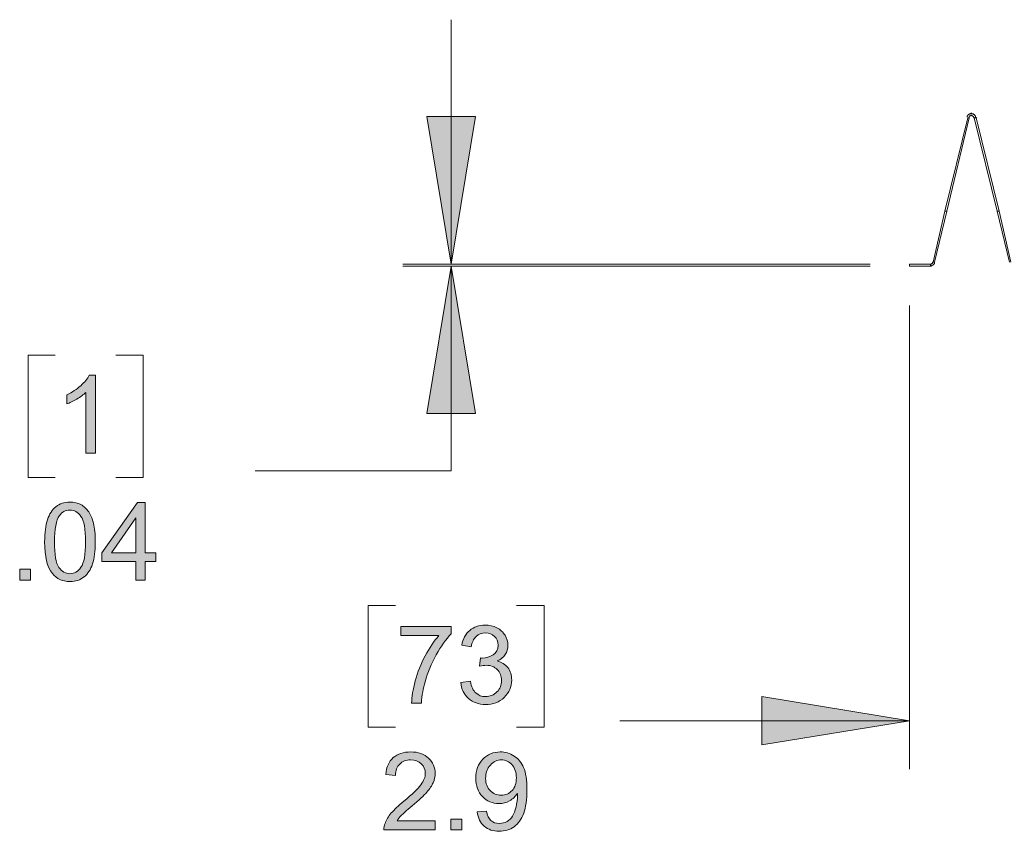
# Model space of a CAD drawing. Units: inches. Extents: x 0.2 to 16.7, y 0.2 to 10.8.
# Drawn here: x 11.6 to 12.8, y 4 to 5 of the extents above; entities that cross this region are included whole.
import ezdxf

# ---------------------------------------------------------------- set-up
doc = ezdxf.new("R2010")
doc.units = ezdxf.units.IN
doc.header["$MEASUREMENT"] = 0
doc.layers.add('Layer 1', color=7, linetype='Continuous', lineweight=0)

msp = doc.modelspace()

# ---------------------------------------------------------------- hatches: boundary and pattern name
at = {"layer": 'Layer 1', "lineweight": 0, "transparency": 33554687}
for points in [[(12.1209, 4.7325), (12.09, 4.9208), (12.1517, 4.9208)], [(12.1209, 4.73), (12.1517, 4.5425), (12.09, 4.5425)], [(12.705, 4.1508), (12.5167, 4.12), (12.5167, 4.1817)]]:
    msp.add_hatch(color=7, dxfattribs=at).paths.add_polyline_path(points)
h = msp.add_hatch(color=7, dxfattribs=at)
h.dxf.hatch_style = 2
edge = h.paths.add_edge_path()
edge.add_spline(control_points=[(11.6674, 4.4917), (11.6674, 4.4917), (11.6552, 4.4917), (11.6552, 4.4917), (11.6552, 4.4917), (11.6552, 4.5691), (11.6552, 4.5691), (11.6523, 4.5663), (11.6485, 4.5635), (11.6437, 4.5608), (11.639, 4.558), (11.6347, 4.5559), (11.6309, 4.5545), (11.6309, 4.5545), (11.6309, 4.5662), (11.6309, 4.5662), (11.6377, 4.5694), (11.6437, 4.5733), (11.6488, 4.5778), (11.6538, 4.5824), (11.6574, 4.5868), (11.6596, 4.5911), (11.6596, 4.5911), (11.6674, 4.5911), (11.6674, 4.5911), (11.6674, 4.5911), (11.6674, 4.4917), (11.6674, 4.4917)], knot_values=[0, 0, 0, 0, 1, 1, 1, 2, 2, 2, 3, 3, 3, 4, 4, 4, 5, 5, 5, 6, 6, 6, 7, 7, 7, 8, 8, 8, 9, 9, 9, 9], degree=3, periodic=0)
h = msp.add_hatch(color=7, dxfattribs=at)
h.dxf.hatch_style = 2
edge = h.paths.add_edge_path()
edge.add_spline(control_points=[(11.7187, 4.3648), (11.7187, 4.3648), (11.7187, 4.4094), (11.7187, 4.4094), (11.7187, 4.4094), (11.6877, 4.3648), (11.6877, 4.3648), (11.6877, 4.3648), (11.7187, 4.3648), (11.7187, 4.3648)], knot_values=[0, 0, 0, 0, 1, 1, 1, 2, 2, 2, 3, 3, 3, 3], degree=3, periodic=0)
edge = h.paths.add_edge_path()
edge.add_spline(control_points=[(11.7187, 4.3299), (11.7187, 4.3299), (11.7187, 4.3536), (11.7187, 4.3536), (11.7187, 4.3536), (11.6757, 4.3536), (11.6757, 4.3536), (11.6757, 4.3536), (11.6757, 4.3648), (11.6757, 4.3648), (11.6757, 4.3648), (11.7209, 4.429), (11.7209, 4.429), (11.7209, 4.429), (11.7309, 4.429), (11.7309, 4.429), (11.7309, 4.429), (11.7309, 4.3648), (11.7309, 4.3648), (11.7309, 4.3648), (11.7442, 4.3648), (11.7442, 4.3648), (11.7442, 4.3648), (11.7442, 4.3536), (11.7442, 4.3536), (11.7442, 4.3536), (11.7309, 4.3536), (11.7309, 4.3536), (11.7309, 4.3536), (11.7309, 4.3299), (11.7309, 4.3299), (11.7309, 4.3299), (11.7187, 4.3299), (11.7187, 4.3299)], knot_values=[0, 0, 0, 0, 1, 1, 1, 2, 2, 2, 3, 3, 3, 4, 4, 4, 5, 5, 5, 6, 6, 6, 7, 7, 7, 8, 8, 8, 9, 9, 9, 10, 10, 10, 11, 11, 11, 11], degree=3, periodic=0)
edge = h.paths.add_edge_path()
edge.add_spline(control_points=[(11.6214, 4.4122), (11.6173, 4.4062), (11.6152, 4.395), (11.6152, 4.3788), (11.6152, 4.3625), (11.6171, 4.3517), (11.6209, 4.3463), (11.6247, 4.3409), (11.6294, 4.3382), (11.6349, 4.3382), (11.6405, 4.3382), (11.6452, 4.341), (11.649, 4.3464), (11.6528, 4.3518), (11.6547, 4.3626), (11.6547, 4.3788), (11.6547, 4.3951), (11.6528, 4.4059), (11.649, 4.4113), (11.6452, 4.4166), (11.6405, 4.4193), (11.6348, 4.4193), (11.6292, 4.4193), (11.6248, 4.4169), (11.6214, 4.4122), (11.6214, 4.4122), (11.6214, 4.4122), (11.6214, 4.4122)], knot_values=[0, 0, 0, 0, 1, 1, 1, 2, 2, 2, 3, 3, 3, 4, 4, 4, 5, 5, 5, 6, 6, 6, 7, 7, 7, 8, 8, 8, 9, 9, 9, 9], degree=3, periodic=0)
edge = h.paths.add_edge_path()
edge.add_spline(control_points=[(11.6125, 4.3385), (11.6059, 4.3468), (11.6027, 4.3602), (11.6027, 4.3788), (11.6027, 4.3905), (11.6039, 4.3999), (11.6063, 4.407), (11.6087, 4.4142), (11.6123, 4.4197), (11.617, 4.4236), (11.6218, 4.4274), (11.6277, 4.4294), (11.6349, 4.4294), (11.6403, 4.4294), (11.6449, 4.4283), (11.6489, 4.4262), (11.6529, 4.424), (11.6562, 4.4209), (11.6589, 4.4169), (11.6615, 4.4129), (11.6635, 4.408), (11.665, 4.4022), (11.6665, 4.3964), (11.6672, 4.3886), (11.6672, 4.3788), (11.6672, 4.3672), (11.666, 4.3578), (11.6637, 4.3506), (11.6613, 4.3435), (11.6577, 4.338), (11.6529, 4.3341), (11.6482, 4.3302), (11.6422, 4.3283), (11.6349, 4.3283), (11.6254, 4.3283), (11.6179, 4.3317), (11.6125, 4.3385), (11.6125, 4.3385), (11.6125, 4.3385), (11.6125, 4.3385)], knot_values=[0, 0, 0, 0, 1, 1, 1, 2, 2, 2, 3, 3, 3, 4, 4, 4, 5, 5, 5, 6, 6, 6, 7, 7, 7, 8, 8, 8, 9, 9, 9, 10, 10, 10, 11, 11, 11, 12, 12, 12, 13, 13, 13, 13], degree=3, periodic=0)
edge = h.paths.add_edge_path()
edge.add_spline(control_points=[(11.5709, 4.3299), (11.5709, 4.3299), (11.5709, 4.3438), (11.5709, 4.3438), (11.5709, 4.3438), (11.5847, 4.3438), (11.5847, 4.3438), (11.5847, 4.3438), (11.5847, 4.3299), (11.5847, 4.3299), (11.5847, 4.3299), (11.5709, 4.3299), (11.5709, 4.3299)], knot_values=[0, 0, 0, 0, 1, 1, 1, 2, 2, 2, 3, 3, 3, 4, 4, 4, 4], degree=3, periodic=0)
h = msp.add_hatch(color=7, dxfattribs=at)
h.dxf.hatch_style = 2
edge = h.paths.add_edge_path()
edge.add_spline(control_points=[(12.1331, 4.1995), (12.1331, 4.1995), (12.1453, 4.2011), (12.1453, 4.2011), (12.1467, 4.1942), (12.149, 4.1892), (12.1524, 4.1862), (12.1558, 4.1831), (12.1598, 4.1816), (12.1647, 4.1816), (12.1704, 4.1816), (12.1752, 4.1836), (12.1792, 4.1876), (12.1831, 4.1915), (12.1851, 4.1964), (12.1851, 4.2023), (12.1851, 4.2079), (12.1832, 4.2125), (12.1796, 4.2161), (12.1759, 4.2197), (12.1713, 4.2215), (12.1657, 4.2215), (12.1634, 4.2215), (12.1605, 4.2211), (12.1571, 4.2202), (12.1571, 4.2202), (12.1584, 4.2309), (12.1584, 4.2309), (12.1593, 4.2308), (12.1599, 4.2307), (12.1604, 4.2307), (12.1656, 4.2307), (12.1702, 4.2321), (12.1744, 4.2348), (12.1785, 4.2375), (12.1806, 4.2417), (12.1806, 4.2473), (12.1806, 4.2517), (12.1791, 4.2554), (12.1761, 4.2584), (12.1731, 4.2613), (12.1692, 4.2627), (12.1644, 4.2627), (12.1597, 4.2627), (12.1557, 4.2613), (12.1526, 4.2583), (12.1494, 4.2553), (12.1474, 4.2509), (12.1465, 4.2449), (12.1465, 4.2449), (12.1343, 4.2471), (12.1343, 4.2471), (12.1358, 4.2552), (12.1392, 4.2615), (12.1445, 4.266), (12.1497, 4.2705), (12.1563, 4.2727), (12.1641, 4.2727), (12.1695, 4.2727), (12.1745, 4.2716), (12.1791, 4.2693), (12.1836, 4.2669), (12.1871, 4.2638), (12.1895, 4.2598), (12.1919, 4.2558), (12.1931, 4.2515), (12.1931, 4.247), (12.1931, 4.2427), (12.192, 4.2388), (12.1897, 4.2353), (12.1874, 4.2318), (12.184, 4.229), (12.1795, 4.227), (12.1853, 4.2256), (12.1899, 4.2228), (12.1931, 4.2185), (12.1963, 4.2143), (12.198, 4.209), (12.198, 4.2026), (12.198, 4.1939), (12.1948, 4.1866), (12.1885, 4.1806), (12.1822, 4.1746), (12.1742, 4.1716), (12.1646, 4.1716), (12.1559, 4.1716), (12.1487, 4.1742), (12.1429, 4.1793), (12.1372, 4.1845), (12.1339, 4.1912), (12.1331, 4.1995)], knot_values=[0, 0, 0, 0, 1, 1, 1, 2, 2, 2, 3, 3, 3, 4, 4, 4, 5, 5, 5, 6, 6, 6, 7, 7, 7, 8, 8, 8, 9, 9, 9, 10, 10, 10, 11, 11, 11, 12, 12, 12, 13, 13, 13, 14, 14, 14, 15, 15, 15, 16, 16, 16, 17, 17, 17, 18, 18, 18, 19, 19, 19, 20, 20, 20, 21, 21, 21, 22, 22, 22, 23, 23, 23, 24, 24, 24, 25, 25, 25, 26, 26, 26, 27, 27, 27, 28, 28, 28, 29, 29, 29, 30, 30, 30, 30], degree=3, periodic=0)
edge = h.paths.add_edge_path()
edge.add_spline(control_points=[(12.0566, 4.2594), (12.0566, 4.2594), (12.0566, 4.2711), (12.0566, 4.2711), (12.0566, 4.2711), (12.1207, 4.2711), (12.1207, 4.2711), (12.1207, 4.2711), (12.1207, 4.2616), (12.1207, 4.2616), (12.1144, 4.2549), (12.1081, 4.246), (12.1019, 4.2349), (12.0957, 4.2237), (12.091, 4.2123), (12.0876, 4.2005), (12.0851, 4.1923), (12.0836, 4.1832), (12.0829, 4.1733), (12.0829, 4.1733), (12.0704, 4.1733), (12.0704, 4.1733), (12.0706, 4.1811), (12.0721, 4.1905), (12.075, 4.2016), (12.0779, 4.2126), (12.0821, 4.2232), (12.0876, 4.2335), (12.0931, 4.2437), (12.0989, 4.2523), (12.1051, 4.2594), (12.1051, 4.2594), (12.0566, 4.2594), (12.0566, 4.2594)], knot_values=[0, 0, 0, 0, 1, 1, 1, 2, 2, 2, 3, 3, 3, 4, 4, 4, 5, 5, 5, 6, 6, 6, 7, 7, 7, 8, 8, 8, 9, 9, 9, 10, 10, 10, 11, 11, 11, 11], degree=3, periodic=0)
h = msp.add_hatch(color=7, dxfattribs=at)
h.dxf.hatch_style = 2
edge = h.paths.add_edge_path()
edge.add_spline(control_points=[(12.2039, 4.0783), (12.2039, 4.0852), (12.202, 4.0908), (12.1983, 4.0949), (12.1946, 4.099), (12.1901, 4.101), (12.1849, 4.101), (12.1795, 4.101), (12.1748, 4.0988), (12.1708, 4.0944), (12.1668, 4.09), (12.1648, 4.0843), (12.1648, 4.0772), (12.1648, 4.0709), (12.1667, 4.0658), (12.1705, 4.0619), (12.1743, 4.0579), (12.179, 4.056), (12.1846, 4.056), (12.1902, 4.056), (12.1948, 4.0579), (12.1985, 4.0619), (12.2021, 4.0658), (12.2039, 4.0713), (12.2039, 4.0783)], knot_values=[0, 0, 0, 0, 1, 1, 1, 2, 2, 2, 3, 3, 3, 4, 4, 4, 5, 5, 5, 6, 6, 6, 7, 7, 7, 8, 8, 8, 8], degree=3, periodic=0)
edge = h.paths.add_edge_path()
edge.add_spline(control_points=[(12.1541, 4.0346), (12.1541, 4.0346), (12.1658, 4.0356), (12.1658, 4.0356), (12.1668, 4.0301), (12.1687, 4.0262), (12.1715, 4.0237), (12.1743, 4.0212), (12.1778, 4.02), (12.1822, 4.02), (12.1859, 4.02), (12.1892, 4.0208), (12.192, 4.0225), (12.1949, 4.0242), (12.1972, 4.0265), (12.199, 4.0294), (12.2008, 4.0322), (12.2023, 4.0361), (12.2035, 4.041), (12.2047, 4.0458), (12.2053, 4.0508), (12.2053, 4.0558), (12.2053, 4.0564), (12.2053, 4.0572), (12.2052, 4.0583), (12.2028, 4.0544), (12.1995, 4.0512), (12.1953, 4.0488), (12.1911, 4.0464), (12.1865, 4.0452), (12.1816, 4.0452), (12.1734, 4.0452), (12.1665, 4.0482), (12.1608, 4.0541), (12.1551, 4.0601), (12.1523, 4.0679), (12.1523, 4.0776), (12.1523, 4.0877), (12.1552, 4.0958), (12.1612, 4.1019), (12.1671, 4.108), (12.1745, 4.1111), (12.1834, 4.1111), (12.1899, 4.1111), (12.1958, 4.1093), (12.2011, 4.1059), (12.2064, 4.1024), (12.2105, 4.0975), (12.2132, 4.0911), (12.216, 4.0846), (12.2174, 4.0753), (12.2174, 4.0632), (12.2174, 4.0505), (12.216, 4.0405), (12.2133, 4.033), (12.2105, 4.0255), (12.2064, 4.0198), (12.201, 4.0158), (12.1956, 4.0119), (12.1892, 4.01), (12.1819, 4.01), (12.1742, 4.01), (12.1679, 4.0121), (12.163, 4.0164), (12.158, 4.0207), (12.1551, 4.0268), (12.1541, 4.0346)], knot_values=[0, 0, 0, 0, 1, 1, 1, 2, 2, 2, 3, 3, 3, 4, 4, 4, 5, 5, 5, 6, 6, 6, 7, 7, 7, 8, 8, 8, 9, 9, 9, 10, 10, 10, 11, 11, 11, 12, 12, 12, 13, 13, 13, 14, 14, 14, 15, 15, 15, 16, 16, 16, 17, 17, 17, 18, 18, 18, 19, 19, 19, 20, 20, 20, 21, 21, 21, 22, 22, 22, 22], degree=3, periodic=0)
edge = h.paths.add_edge_path()
edge.add_spline(control_points=[(12.1205, 4.0117), (12.1205, 4.0117), (12.1205, 4.0255), (12.1205, 4.0255), (12.1205, 4.0255), (12.1343, 4.0255), (12.1343, 4.0255), (12.1343, 4.0255), (12.1343, 4.0117), (12.1343, 4.0117), (12.1343, 4.0117), (12.1205, 4.0117), (12.1205, 4.0117)], knot_values=[0, 0, 0, 0, 1, 1, 1, 2, 2, 2, 3, 3, 3, 4, 4, 4, 4], degree=3, periodic=0)
edge = h.paths.add_edge_path()
edge.add_spline(control_points=[(12.1005, 4.0233), (12.1005, 4.0233), (12.1005, 4.0117), (12.1005, 4.0117), (12.1005, 4.0117), (12.0351, 4.0117), (12.0351, 4.0117), (12.035, 4.0146), (12.0354, 4.0174), (12.0365, 4.0201), (12.0381, 4.0246), (12.0408, 4.0289), (12.0445, 4.0333), (12.0482, 4.0376), (12.0535, 4.0426), (12.0604, 4.0483), (12.0712, 4.0571), (12.0784, 4.0641), (12.0822, 4.0692), (12.086, 4.0744), (12.0879, 4.0793), (12.0879, 4.0839), (12.0879, 4.0887), (12.0862, 4.0927), (12.0827, 4.0961), (12.0793, 4.0994), (12.0748, 4.101), (12.0692, 4.101), (12.0634, 4.101), (12.0587, 4.0993), (12.0552, 4.0957), (12.0517, 4.0922), (12.0499, 4.0874), (12.0499, 4.0812), (12.0499, 4.0812), (12.0374, 4.0824), (12.0374, 4.0824), (12.0382, 4.0918), (12.0414, 4.0989), (12.047, 4.1038), (12.0526, 4.1086), (12.0601, 4.1111), (12.0695, 4.1111), (12.079, 4.1111), (12.0865, 4.1084), (12.0921, 4.1032), (12.0976, 4.0979), (12.1004, 4.0914), (12.1004, 4.0836), (12.1004, 4.0796), (12.0996, 4.0757), (12.0979, 4.0719), (12.0963, 4.0681), (12.0936, 4.064), (12.0899, 4.0598), (12.0861, 4.0556), (12.0799, 4.0498), (12.0711, 4.0424), (12.0638, 4.0363), (12.0591, 4.0321), (12.0571, 4.0299), (12.055, 4.0277), (12.0533, 4.0255), (12.0519, 4.0233), (12.0519, 4.0233), (12.1005, 4.0233), (12.1005, 4.0233)], knot_values=[0, 0, 0, 0, 1, 1, 1, 2, 2, 2, 3, 3, 3, 4, 4, 4, 5, 5, 5, 6, 6, 6, 7, 7, 7, 8, 8, 8, 9, 9, 9, 10, 10, 10, 11, 11, 11, 12, 12, 12, 13, 13, 13, 14, 14, 14, 15, 15, 15, 16, 16, 16, 17, 17, 17, 18, 18, 18, 19, 19, 19, 20, 20, 20, 21, 21, 21, 22, 22, 22, 22], degree=3, periodic=0)

# ---------------------------------------------------------------- linework, layer by layer
at = {"layer": 'Layer 1', "color": 7, "lineweight": 0}
for p, q in [((12.1209, 4.7325), (12.1209, 5.0441)), ((12.655, 4.7325), (12.0592, 4.7325)), ((12.655, 4.73), (12.0592, 4.73)), ((12.705, 4.68), (12.705, 4.0892)), ((11.5817, 4.4608), (11.6159, 4.4608)), ((12.015, 4.2975), (12.015, 4.1425)), ((12.05, 4.2975), (12.015, 4.2975)), ((12.2042, 4.2975), (12.2392, 4.2975)), ((12.2392, 4.2975), (12.2392, 4.1425)), ((12.015, 4.1425), (12.05, 4.1425)), ((12.2392, 4.1425), (12.2042, 4.1425)), ((12.705, 4.1508), (12.3359, 4.1508))]:
    msp.add_line(p, q, dxfattribs=at)
for points in [[(12.1209, 4.7325), (12.09, 4.9208), (12.1517, 4.9208)], [(11.8709, 4.4692), (12.1209, 4.4692), (12.1209, 4.73)], [(12.1209, 4.73), (12.1517, 4.5425), (12.09, 4.5425)], [(11.6159, 4.6167), (11.5817, 4.6167), (11.5817, 4.4608)], [(11.6934, 4.6167), (11.7284, 4.6167), (11.7284, 4.4608), (11.6934, 4.4608)], [(12.705, 4.1508), (12.5167, 4.12), (12.5167, 4.1817)]]:
    msp.add_lwpolyline(points, dxfattribs=at)
for points in [[(12.1209, 4.7325), (12.09, 4.9208), (12.1517, 4.9208)], [(12.1209, 4.73), (12.1517, 4.5425), (12.09, 4.5425)], [(12.705, 4.1508), (12.5167, 4.12), (12.5167, 4.1817)]]:
    msp.add_lwpolyline(points, close=True, dxfattribs=at)
for points, knots in [([(12.79, 4.9192), (12.79, 4.9192), (12.7892, 4.92), (12.7892, 4.92), (12.7892, 4.92), (12.7892, 4.9217), (12.7892, 4.9217), (12.7892, 4.9217), (12.7884, 4.9217), (12.7884, 4.9217), (12.7884, 4.9217), (12.7884, 4.9225), (12.7884, 4.9225), (12.7884, 4.9225), (12.7875, 4.9233), (12.7875, 4.9233), (12.7875, 4.9233), (12.7867, 4.9233), (12.7867, 4.9233), (12.7867, 4.9233), (12.7867, 4.9242), (12.7867, 4.9242), (12.7867, 4.9242), (12.785, 4.9242), (12.785, 4.9242), (12.785, 4.9242), (12.7842, 4.925), (12.7842, 4.925), (12.7842, 4.925), (12.7834, 4.925), (12.7834, 4.925), (12.7834, 4.925), (12.7834, 4.9242), (12.7834, 4.9242), (12.7834, 4.9242), (12.7809, 4.9242), (12.7809, 4.9242), (12.7809, 4.9242), (12.7809, 4.9233), (12.7809, 4.9233), (12.7809, 4.9233), (12.78, 4.9233), (12.78, 4.9233), (12.78, 4.9233), (12.7792, 4.9225), (12.7792, 4.9225), (12.7792, 4.9225), (12.7792, 4.9217), (12.7792, 4.9217), (12.7792, 4.9217), (12.7784, 4.9217), (12.7784, 4.9217), (12.7784, 4.9217), (12.7784, 4.92), (12.7784, 4.92)], [0, 0, 0, 0, 1, 1, 1, 2, 2, 2, 3, 3, 3, 4, 4, 4, 5, 5, 5, 6, 6, 6, 7, 7, 7, 8, 8, 8, 9, 9, 9, 10, 10, 10, 11, 11, 11, 12, 12, 12, 13, 13, 13, 14, 14, 14, 15, 15, 15, 16, 16, 16, 17, 17, 17, 18, 18, 18, 18]), ([(12.7875, 4.9192), (12.7875, 4.9192), (12.7867, 4.92), (12.7867, 4.92), (12.7867, 4.92), (12.7867, 4.9208), (12.7867, 4.9208), (12.7867, 4.9208), (12.7859, 4.9208), (12.7859, 4.9208), (12.7859, 4.9208), (12.7859, 4.9217), (12.7859, 4.9217), (12.7859, 4.9217), (12.785, 4.9217), (12.785, 4.9217), (12.785, 4.9217), (12.7842, 4.9225), (12.7842, 4.9225), (12.7842, 4.9225), (12.7834, 4.9225), (12.7834, 4.9225), (12.7834, 4.9225), (12.7834, 4.9217), (12.7834, 4.9217), (12.7834, 4.9217), (12.7817, 4.9217), (12.7817, 4.9217), (12.7817, 4.9217), (12.7817, 4.9208), (12.7817, 4.9208), (12.7817, 4.9208), (12.7809, 4.9208), (12.7809, 4.9208), (12.7809, 4.9208), (12.7809, 4.9192), (12.7809, 4.9192)], [0, 0, 0, 0, 1, 1, 1, 2, 2, 2, 3, 3, 3, 4, 4, 4, 5, 5, 5, 6, 6, 6, 7, 7, 7, 8, 8, 8, 9, 9, 9, 10, 10, 10, 11, 11, 11, 12, 12, 12, 12]), ([(12.8167, 4.8), (12.8167, 4.8), (12.7875, 4.9192), (12.7875, 4.9192), (12.7875, 4.9192), (12.79, 4.9192), (12.79, 4.9192)], [0, 0, 0, 0, 1, 1, 1, 2, 2, 2, 2]), ([(12.7367, 4.735), (12.7367, 4.735), (12.735, 4.735), (12.735, 4.735), (12.735, 4.735), (12.75, 4.8), (12.75, 4.8)], [0, 0, 0, 0, 1, 1, 1, 2, 2, 2, 2]), ([(12.705, 4.73), (12.705, 4.73), (12.7325, 4.73), (12.7325, 4.73), (12.7345, 4.7322), (12.7328, 4.729), (12.7367, 4.7333), (12.7367, 4.7333), (12.7367, 4.735), (12.7367, 4.735)], [0, 0, 0, 0, 1, 1, 1, 2, 2, 2, 3, 3, 3, 3]), ([(12.705, 4.7325), (12.705, 4.7325), (12.7317, 4.7325), (12.7317, 4.7325), (12.7317, 4.7325), (12.7317, 4.73), (12.7317, 4.73)], [0, 0, 0, 0, 1, 1, 1, 2, 2, 2, 2]), ([(12.7317, 4.7325), (12.7317, 4.7325), (12.7325, 4.7325), (12.7325, 4.7325), (12.7325, 4.7325), (12.7334, 4.7333), (12.7334, 4.7333), (12.7334, 4.7333), (12.7342, 4.7333), (12.7342, 4.7333), (12.7342, 4.7333), (12.7342, 4.735), (12.7342, 4.735), (12.7342, 4.735), (12.735, 4.735), (12.735, 4.735)], [0, 0, 0, 0, 1, 1, 1, 2, 2, 2, 3, 3, 3, 4, 4, 4, 5, 5, 5, 5]), ([(11.6674, 4.4917), (11.6674, 4.4917), (11.6552, 4.4917), (11.6552, 4.4917), (11.6552, 4.4917), (11.6552, 4.5691), (11.6552, 4.5691), (11.6523, 4.5663), (11.6485, 4.5635), (11.6437, 4.5608), (11.639, 4.558), (11.6347, 4.5559), (11.6309, 4.5545), (11.6309, 4.5545), (11.6309, 4.5662), (11.6309, 4.5662), (11.6377, 4.5694), (11.6437, 4.5733), (11.6488, 4.5778), (11.6538, 4.5824), (11.6574, 4.5868), (11.6596, 4.5911), (11.6596, 4.5911), (11.6674, 4.5911), (11.6674, 4.5911), (11.6674, 4.5911), (11.6674, 4.4917), (11.6674, 4.4917)], [0, 0, 0, 0, 1, 1, 1, 2, 2, 2, 3, 3, 3, 4, 4, 4, 5, 5, 5, 6, 6, 6, 7, 7, 7, 8, 8, 8, 9, 9, 9, 9]), ([(11.6125, 4.3385), (11.6059, 4.3468), (11.6027, 4.3602), (11.6027, 4.3788), (11.6027, 4.3905), (11.6039, 4.3999), (11.6063, 4.407), (11.6087, 4.4142), (11.6123, 4.4197), (11.617, 4.4236), (11.6218, 4.4274), (11.6277, 4.4294), (11.6349, 4.4294), (11.6403, 4.4294), (11.6449, 4.4283), (11.6489, 4.4262), (11.6529, 4.424), (11.6562, 4.4209), (11.6589, 4.4169), (11.6615, 4.4129), (11.6635, 4.408), (11.665, 4.4022), (11.6665, 4.3964), (11.6672, 4.3886), (11.6672, 4.3788), (11.6672, 4.3672), (11.666, 4.3578), (11.6637, 4.3506), (11.6613, 4.3435), (11.6577, 4.338), (11.6529, 4.3341), (11.6482, 4.3302), (11.6422, 4.3283), (11.6349, 4.3283), (11.6254, 4.3283), (11.6179, 4.3317), (11.6125, 4.3385), (11.6125, 4.3385), (11.6125, 4.3385), (11.6125, 4.3385)], [0, 0, 0, 0, 1, 1, 1, 2, 2, 2, 3, 3, 3, 4, 4, 4, 5, 5, 5, 6, 6, 6, 7, 7, 7, 8, 8, 8, 9, 9, 9, 10, 10, 10, 11, 11, 11, 12, 12, 12, 13, 13, 13, 13]), ([(11.6214, 4.4122), (11.6173, 4.4062), (11.6152, 4.395), (11.6152, 4.3788), (11.6152, 4.3625), (11.6171, 4.3517), (11.6209, 4.3463), (11.6247, 4.3409), (11.6294, 4.3382), (11.6349, 4.3382), (11.6405, 4.3382), (11.6452, 4.341), (11.649, 4.3464), (11.6528, 4.3518), (11.6547, 4.3626), (11.6547, 4.3788), (11.6547, 4.3951), (11.6528, 4.4059), (11.649, 4.4113), (11.6452, 4.4166), (11.6405, 4.4193), (11.6348, 4.4193), (11.6292, 4.4193), (11.6248, 4.4169), (11.6214, 4.4122), (11.6214, 4.4122), (11.6214, 4.4122), (11.6214, 4.4122)], [0, 0, 0, 0, 1, 1, 1, 2, 2, 2, 3, 3, 3, 4, 4, 4, 5, 5, 5, 6, 6, 6, 7, 7, 7, 8, 8, 8, 9, 9, 9, 9]), ([(11.7187, 4.3299), (11.7187, 4.3299), (11.7187, 4.3536), (11.7187, 4.3536), (11.7187, 4.3536), (11.6757, 4.3536), (11.6757, 4.3536), (11.6757, 4.3536), (11.6757, 4.3648), (11.6757, 4.3648), (11.6757, 4.3648), (11.7209, 4.429), (11.7209, 4.429), (11.7209, 4.429), (11.7309, 4.429), (11.7309, 4.429), (11.7309, 4.429), (11.7309, 4.3648), (11.7309, 4.3648), (11.7309, 4.3648), (11.7442, 4.3648), (11.7442, 4.3648), (11.7442, 4.3648), (11.7442, 4.3536), (11.7442, 4.3536), (11.7442, 4.3536), (11.7309, 4.3536), (11.7309, 4.3536), (11.7309, 4.3536), (11.7309, 4.3299), (11.7309, 4.3299), (11.7309, 4.3299), (11.7187, 4.3299), (11.7187, 4.3299)], [0, 0, 0, 0, 1, 1, 1, 2, 2, 2, 3, 3, 3, 4, 4, 4, 5, 5, 5, 6, 6, 6, 7, 7, 7, 8, 8, 8, 9, 9, 9, 10, 10, 10, 11, 11, 11, 11]), ([(11.7187, 4.3648), (11.7187, 4.3648), (11.7187, 4.4094), (11.7187, 4.4094), (11.7187, 4.4094), (11.6877, 4.3648), (11.6877, 4.3648), (11.6877, 4.3648), (11.7187, 4.3648), (11.7187, 4.3648)], [0, 0, 0, 0, 1, 1, 1, 2, 2, 2, 3, 3, 3, 3]), ([(11.5709, 4.3299), (11.5709, 4.3299), (11.5709, 4.3438), (11.5709, 4.3438), (11.5709, 4.3438), (11.5847, 4.3438), (11.5847, 4.3438), (11.5847, 4.3438), (11.5847, 4.3299), (11.5847, 4.3299), (11.5847, 4.3299), (11.5709, 4.3299), (11.5709, 4.3299)], [0, 0, 0, 0, 1, 1, 1, 2, 2, 2, 3, 3, 3, 4, 4, 4, 4]), ([(12.0566, 4.2594), (12.0566, 4.2594), (12.0566, 4.2711), (12.0566, 4.2711), (12.0566, 4.2711), (12.1207, 4.2711), (12.1207, 4.2711), (12.1207, 4.2711), (12.1207, 4.2616), (12.1207, 4.2616), (12.1144, 4.2549), (12.1081, 4.246), (12.1019, 4.2349), (12.0957, 4.2237), (12.091, 4.2123), (12.0876, 4.2005), (12.0851, 4.1923), (12.0836, 4.1832), (12.0829, 4.1733), (12.0829, 4.1733), (12.0704, 4.1733), (12.0704, 4.1733), (12.0706, 4.1811), (12.0721, 4.1905), (12.075, 4.2016), (12.0779, 4.2126), (12.0821, 4.2232), (12.0876, 4.2335), (12.0931, 4.2437), (12.0989, 4.2523), (12.1051, 4.2594), (12.1051, 4.2594), (12.0566, 4.2594), (12.0566, 4.2594)], [0, 0, 0, 0, 1, 1, 1, 2, 2, 2, 3, 3, 3, 4, 4, 4, 5, 5, 5, 6, 6, 6, 7, 7, 7, 8, 8, 8, 9, 9, 9, 10, 10, 10, 11, 11, 11, 11]), ([(12.1331, 4.1995), (12.1331, 4.1995), (12.1453, 4.2011), (12.1453, 4.2011), (12.1467, 4.1942), (12.149, 4.1892), (12.1524, 4.1862), (12.1558, 4.1831), (12.1598, 4.1816), (12.1647, 4.1816), (12.1704, 4.1816), (12.1752, 4.1836), (12.1792, 4.1876), (12.1831, 4.1915), (12.1851, 4.1964), (12.1851, 4.2023), (12.1851, 4.2079), (12.1832, 4.2125), (12.1796, 4.2161), (12.1759, 4.2197), (12.1713, 4.2215), (12.1657, 4.2215), (12.1634, 4.2215), (12.1605, 4.2211), (12.1571, 4.2202), (12.1571, 4.2202), (12.1584, 4.2309), (12.1584, 4.2309), (12.1593, 4.2308), (12.1599, 4.2307), (12.1604, 4.2307), (12.1656, 4.2307), (12.1702, 4.2321), (12.1744, 4.2348), (12.1785, 4.2375), (12.1806, 4.2417), (12.1806, 4.2473), (12.1806, 4.2517), (12.1791, 4.2554), (12.1761, 4.2584), (12.1731, 4.2613), (12.1692, 4.2627), (12.1644, 4.2627), (12.1597, 4.2627), (12.1557, 4.2613), (12.1526, 4.2583), (12.1494, 4.2553), (12.1474, 4.2509), (12.1465, 4.2449), (12.1465, 4.2449), (12.1343, 4.2471), (12.1343, 4.2471), (12.1358, 4.2552), (12.1392, 4.2615), (12.1445, 4.266), (12.1497, 4.2705), (12.1563, 4.2727), (12.1641, 4.2727), (12.1695, 4.2727), (12.1745, 4.2716), (12.1791, 4.2693), (12.1836, 4.2669), (12.1871, 4.2638), (12.1895, 4.2598), (12.1919, 4.2558), (12.1931, 4.2515), (12.1931, 4.247), (12.1931, 4.2427), (12.192, 4.2388), (12.1897, 4.2353), (12.1874, 4.2318), (12.184, 4.229), (12.1795, 4.227), (12.1853, 4.2256), (12.1899, 4.2228), (12.1931, 4.2185), (12.1963, 4.2143), (12.198, 4.209), (12.198, 4.2026), (12.198, 4.1939), (12.1948, 4.1866), (12.1885, 4.1806), (12.1822, 4.1746), (12.1742, 4.1716), (12.1646, 4.1716), (12.1559, 4.1716), (12.1487, 4.1742), (12.1429, 4.1793), (12.1372, 4.1845), (12.1339, 4.1912), (12.1331, 4.1995)], [0, 0, 0, 0, 1, 1, 1, 2, 2, 2, 3, 3, 3, 4, 4, 4, 5, 5, 5, 6, 6, 6, 7, 7, 7, 8, 8, 8, 9, 9, 9, 10, 10, 10, 11, 11, 11, 12, 12, 12, 13, 13, 13, 14, 14, 14, 15, 15, 15, 16, 16, 16, 17, 17, 17, 18, 18, 18, 19, 19, 19, 20, 20, 20, 21, 21, 21, 22, 22, 22, 23, 23, 23, 24, 24, 24, 25, 25, 25, 26, 26, 26, 27, 27, 27, 28, 28, 28, 29, 29, 29, 30, 30, 30, 30]), ([(12.1005, 4.0233), (12.1005, 4.0233), (12.1005, 4.0117), (12.1005, 4.0117), (12.1005, 4.0117), (12.0351, 4.0117), (12.0351, 4.0117), (12.035, 4.0146), (12.0354, 4.0174), (12.0365, 4.0201), (12.0381, 4.0246), (12.0408, 4.0289), (12.0445, 4.0333), (12.0482, 4.0376), (12.0535, 4.0426), (12.0604, 4.0483), (12.0712, 4.0571), (12.0784, 4.0641), (12.0822, 4.0692), (12.086, 4.0744), (12.0879, 4.0793), (12.0879, 4.0839), (12.0879, 4.0887), (12.0862, 4.0927), (12.0827, 4.0961), (12.0793, 4.0994), (12.0748, 4.101), (12.0692, 4.101), (12.0634, 4.101), (12.0587, 4.0993), (12.0552, 4.0957), (12.0517, 4.0922), (12.0499, 4.0874), (12.0499, 4.0812), (12.0499, 4.0812), (12.0374, 4.0824), (12.0374, 4.0824), (12.0382, 4.0918), (12.0414, 4.0989), (12.047, 4.1038), (12.0526, 4.1086), (12.0601, 4.1111), (12.0695, 4.1111), (12.079, 4.1111), (12.0865, 4.1084), (12.0921, 4.1032), (12.0976, 4.0979), (12.1004, 4.0914), (12.1004, 4.0836), (12.1004, 4.0796), (12.0996, 4.0757), (12.0979, 4.0719), (12.0963, 4.0681), (12.0936, 4.064), (12.0899, 4.0598), (12.0861, 4.0556), (12.0799, 4.0498), (12.0711, 4.0424), (12.0638, 4.0363), (12.0591, 4.0321), (12.0571, 4.0299), (12.055, 4.0277), (12.0533, 4.0255), (12.0519, 4.0233), (12.0519, 4.0233), (12.1005, 4.0233), (12.1005, 4.0233)], [0, 0, 0, 0, 1, 1, 1, 2, 2, 2, 3, 3, 3, 4, 4, 4, 5, 5, 5, 6, 6, 6, 7, 7, 7, 8, 8, 8, 9, 9, 9, 10, 10, 10, 11, 11, 11, 12, 12, 12, 13, 13, 13, 14, 14, 14, 15, 15, 15, 16, 16, 16, 17, 17, 17, 18, 18, 18, 19, 19, 19, 20, 20, 20, 21, 21, 21, 22, 22, 22, 22]), ([(12.1541, 4.0346), (12.1541, 4.0346), (12.1658, 4.0356), (12.1658, 4.0356), (12.1668, 4.0301), (12.1687, 4.0262), (12.1715, 4.0237), (12.1743, 4.0212), (12.1778, 4.02), (12.1822, 4.02), (12.1859, 4.02), (12.1892, 4.0208), (12.192, 4.0225), (12.1949, 4.0242), (12.1972, 4.0265), (12.199, 4.0294), (12.2008, 4.0322), (12.2023, 4.0361), (12.2035, 4.041), (12.2047, 4.0458), (12.2053, 4.0508), (12.2053, 4.0558), (12.2053, 4.0564), (12.2053, 4.0572), (12.2052, 4.0583), (12.2028, 4.0544), (12.1995, 4.0512), (12.1953, 4.0488), (12.1911, 4.0464), (12.1865, 4.0452), (12.1816, 4.0452), (12.1734, 4.0452), (12.1665, 4.0482), (12.1608, 4.0541), (12.1551, 4.0601), (12.1523, 4.0679), (12.1523, 4.0776), (12.1523, 4.0877), (12.1552, 4.0958), (12.1612, 4.1019), (12.1671, 4.108), (12.1745, 4.1111), (12.1834, 4.1111), (12.1899, 4.1111), (12.1958, 4.1093), (12.2011, 4.1059), (12.2064, 4.1024), (12.2105, 4.0975), (12.2132, 4.0911), (12.216, 4.0846), (12.2174, 4.0753), (12.2174, 4.0632), (12.2174, 4.0505), (12.216, 4.0405), (12.2133, 4.033), (12.2105, 4.0255), (12.2064, 4.0198), (12.201, 4.0158), (12.1956, 4.0119), (12.1892, 4.01), (12.1819, 4.01), (12.1742, 4.01), (12.1679, 4.0121), (12.163, 4.0164), (12.158, 4.0207), (12.1551, 4.0268), (12.1541, 4.0346)], [0, 0, 0, 0, 1, 1, 1, 2, 2, 2, 3, 3, 3, 4, 4, 4, 5, 5, 5, 6, 6, 6, 7, 7, 7, 8, 8, 8, 9, 9, 9, 10, 10, 10, 11, 11, 11, 12, 12, 12, 13, 13, 13, 14, 14, 14, 15, 15, 15, 16, 16, 16, 17, 17, 17, 18, 18, 18, 19, 19, 19, 20, 20, 20, 21, 21, 21, 22, 22, 22, 22]), ([(12.2039, 4.0783), (12.2039, 4.0852), (12.202, 4.0908), (12.1983, 4.0949), (12.1946, 4.099), (12.1901, 4.101), (12.1849, 4.101), (12.1795, 4.101), (12.1748, 4.0988), (12.1708, 4.0944), (12.1668, 4.09), (12.1648, 4.0843), (12.1648, 4.0772), (12.1648, 4.0709), (12.1667, 4.0658), (12.1705, 4.0619), (12.1743, 4.0579), (12.179, 4.056), (12.1846, 4.056), (12.1902, 4.056), (12.1948, 4.0579), (12.1985, 4.0619), (12.2021, 4.0658), (12.2039, 4.0713), (12.2039, 4.0783)], [0, 0, 0, 0, 1, 1, 1, 2, 2, 2, 3, 3, 3, 4, 4, 4, 5, 5, 5, 6, 6, 6, 7, 7, 7, 8, 8, 8, 8]), ([(12.1205, 4.0117), (12.1205, 4.0117), (12.1205, 4.0255), (12.1205, 4.0255), (12.1205, 4.0255), (12.1343, 4.0255), (12.1343, 4.0255), (12.1343, 4.0255), (12.1343, 4.0117), (12.1343, 4.0117), (12.1343, 4.0117), (12.1205, 4.0117), (12.1205, 4.0117)], [0, 0, 0, 0, 1, 1, 1, 2, 2, 2, 3, 3, 3, 4, 4, 4, 4])]:
    msp.add_open_spline(points, degree=3, knots=knots, dxfattribs=at)
for points in [[(12.75, 4.8), (12.75, 4.8), (12.7792, 4.9192), (12.7792, 4.9192)], [(12.7809, 4.9192), (12.7809, 4.9192), (12.7525, 4.8), (12.7525, 4.8)], [(12.7792, 4.9192), (12.7792, 4.9192), (12.7809, 4.9192), (12.7809, 4.9192)], [(12.7792, 4.9192), (12.7792, 4.9192), (12.78, 4.9192), (12.78, 4.9192)], [(12.79, 4.9192), (12.79, 4.9192), (12.8192, 4.8), (12.8192, 4.8)], [(12.79, 4.9192), (12.79, 4.9192), (12.7909, 4.9192), (12.7909, 4.9192)], [(12.7525, 4.8), (12.7525, 4.8), (12.7367, 4.735), (12.7367, 4.735)], [(12.75, 4.8), (12.75, 4.8), (12.7525, 4.8), (12.7525, 4.8)], [(12.8167, 4.8), (12.8167, 4.8), (12.8192, 4.8), (12.8192, 4.8)], [(12.8167, 4.8), (12.8167, 4.8), (12.8325, 4.735), (12.8325, 4.735)], [(12.8342, 4.735), (12.8342, 4.735), (12.8192, 4.8), (12.8192, 4.8)], [(12.705, 4.7325), (12.705, 4.7325), (12.705, 4.73), (12.705, 4.73)]]:
    msp.add_open_spline(points, degree=3, dxfattribs=at)

doc.saveas('drawing.dxf')
